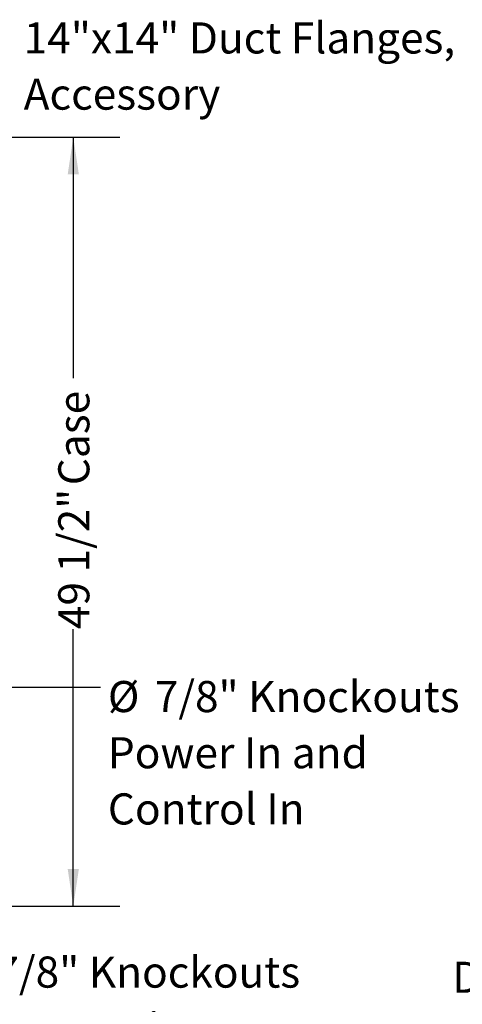
# Model space of a CAD drawing. Units: inches. Extents: x 8 to 254, y 9 to 196.
# Drawn here: x 54 to 83, y 46 to 109 of the extents above; entities that cross this region are included whole.
import ezdxf

# ---------------------------------------------------------------- set-up
doc = ezdxf.new("R2010")
doc.units = ezdxf.units.IN
doc.header["$LTSCALE"] = 24
doc.header["$MEASUREMENT"] = 0
doc.layers.add('FORMAT', color=7, linetype='Continuous')
doc.styles.add('SLDTEXTSTYLE0', font='GOTHIC.TTF', dxfattribs={"width": 0.913})
doc.styles.get("Standard").update_dxf_attribs({"font": 'GOTHIC.TTF'})
doc.dimstyles.new('SLDDIMSTYLE0', dxfattribs={"dimtxt": 2, "dimasz": 2.4, "dimexe": 0, "dimexo": 0.0625, "dimgap": 0.5, "dimtad": 0, "dimdec": 6, "dimrnd": 1e-09, "dimzin": 12, "dimdsep": 46, "dimlunit": 5, "dimtxsty": 'SLDTEXTSTYLE0', "dimsah": 1, "dimcen": 0.09, "dimadec": 0, "dimazin": 3, "dimtfac": 1, "dimtdec": 3, "dimtofl": 0, "dimtmove": 0, "dimatfit": 3, "dimfxl": 1, "dimfrac": 2, "dimtolj": 1, "dimtzin": 12, "dimarcsym": 0})
doc.dimstyles.new('SLDDIMSTYLE3', dxfattribs={"dimtxt": 0.18, "dimasz": 2.4, "dimexe": 0, "dimexo": 0.0625, "dimgap": 0, "dimtad": 0, "dimtih": 1, "dimtoh": 1, "dimdec": 0, "dimrnd": 1e-09, "dimzin": 0, "dimdsep": 46, "dimlunit": 5, "dimtxsty": 'Standard', "dimsah": 1, "dimcen": 0.09, "dimadec": 0, "dimazin": 0, "dimtfac": 2.4, "dimtdec": 0, "dimtofl": 0, "dimtmove": 0, "dimatfit": 3, "dimfxl": 1, "dimfrac": 2, "dimtolj": 1, "dimtzin": 0, "dimarcsym": 0})

# ---------------------------------------------------------------- blocks, each defined once
blk = doc.blocks.new('SW_NOTE_4')
at = {"layer": 'FORMAT', "color": 0, "char_height": 2, "attachment_point": 3, "style": 'SLDTEXTSTYLE0'}
for s, insert in [('Door-interlocked', (-0.545, 4.058)), ('Disconnect Switch', (-0.714, 0.446))]:
    blk.add_mtext(s, dxfattribs=dict(at, insert=insert))
blk = doc.blocks.new('_D_12')
at = {"layer": 'FORMAT'}
for p, q in [((51.302, 101.528), (60.882, 101.528)), ((57.882, 101.528), (57.882, 86.033)), ((57.882, 52.088), (57.882, 69.9)), ((51.302, 52.088), (60.882, 52.088))]:
    blk.add_line(p, q, dxfattribs=at)
for points in [[(57.882, 101.528), (57.522, 99.128), (58.242, 99.128)], [(57.882, 52.088), (58.242, 54.488), (57.522, 54.488)]]:
    blk.add_solid(points, dxfattribs=at)
at = {"layer": 'FORMAT', "char_height": 2, "attachment_point": 1, "rotation": 90, "style": 'SLDTEXTSTYLE0'}
for s, insert in [(' Case', (56.916, 78.541)), ('49 1/2"', (56.916, 69.9))]:
    blk.add_mtext(s, dxfattribs=dict(at, insert=insert))
blk = doc.blocks.new('SW_NOTE_9')
at = {"layer": 'FORMAT', "color": 0, "char_height": 2, "attachment_point": 1, "style": 'SLDTEXTSTYLE0'}
for s, insert in [('%%c', (0.481, 0.387)), ('7/8" Knockouts', (3.5, 0.387)), ('Power In and ', (0.481, -3.224)), ('Control In', (0.481, -6.836))]:
    blk.add_mtext(s, dxfattribs=dict(at, insert=insert))
blk = doc.blocks.new('SW_NOTE_10')
at = {"layer": 'FORMAT', "color": 0, "char_height": 2, "attachment_point": 1, "style": 'SLDTEXTSTYLE0'}
for s, insert in [('%%c', (0.554, 0.441)), ('7/8" Knockouts', (3.573, 0.441)), ('for Potentiometers', (0.554, -3.171)), ('(Standard Control)', (0.554, -6.782))]:
    blk.add_mtext(s, dxfattribs=dict(at, insert=insert))
blk = doc.blocks.new('SW_NOTE_11')
at = {"layer": 'FORMAT', "color": 0, "char_height": 2, "attachment_point": 1, "style": 'SLDTEXTSTYLE0'}
for s, insert in [('14"x14" Duct Flanges,', (0.528, 0.546)), ('Accessory', (0.528, -3.066))]:
    blk.add_mtext(s, dxfattribs=dict(at, insert=insert))

msp = doc.modelspace()

# ---------------------------------------------------------------- block references
at = {"layer": 'FORMAT'}
for name, p in [('SW_NOTE_11', (54.1659498, 108.3609655)), ('SW_NOTE_9', (59.6248263, 66.1787383)), ('SW_NOTE_4', (106.4242705, 48.0763541)), ('SW_NOTE_10', (49.3025872, 48.4125767))]:
    msp.add_blockref(name, p, dxfattribs=at)

# ---------------------------------------------------------------- dimensions: what is measured, and where the dimension line sits
dim = msp.add_linear_dim(base=(57.8821856, 52.0876248), p1=(50.1020255, 101.5276248), p2=(50.1020255, 52.0876248), angle=90, text='<> Case', dimstyle='SLDDIMSTYLE0', dxfattribs=at)
dim.commit()
dim.dimension.update_dxf_attribs({"geometry": '_D_12', "text_midpoint": (57.8821856, 77.9665529), "dimtype": 160})

# ---------------------------------------------------------------- leaders
for points in [[(47.6925399, 57.6628661), (53.6248263, 66.1787383), (59.6248263, 66.1787383)], [(49.1018363, 57.7318051), (53.6248263, 66.1787383), (59.6248263, 66.1787383)]]:
    msp.add_leader(points, dimstyle='SLDDIMSTYLE3', dxfattribs=at)

doc.saveas('drawing.dxf')
